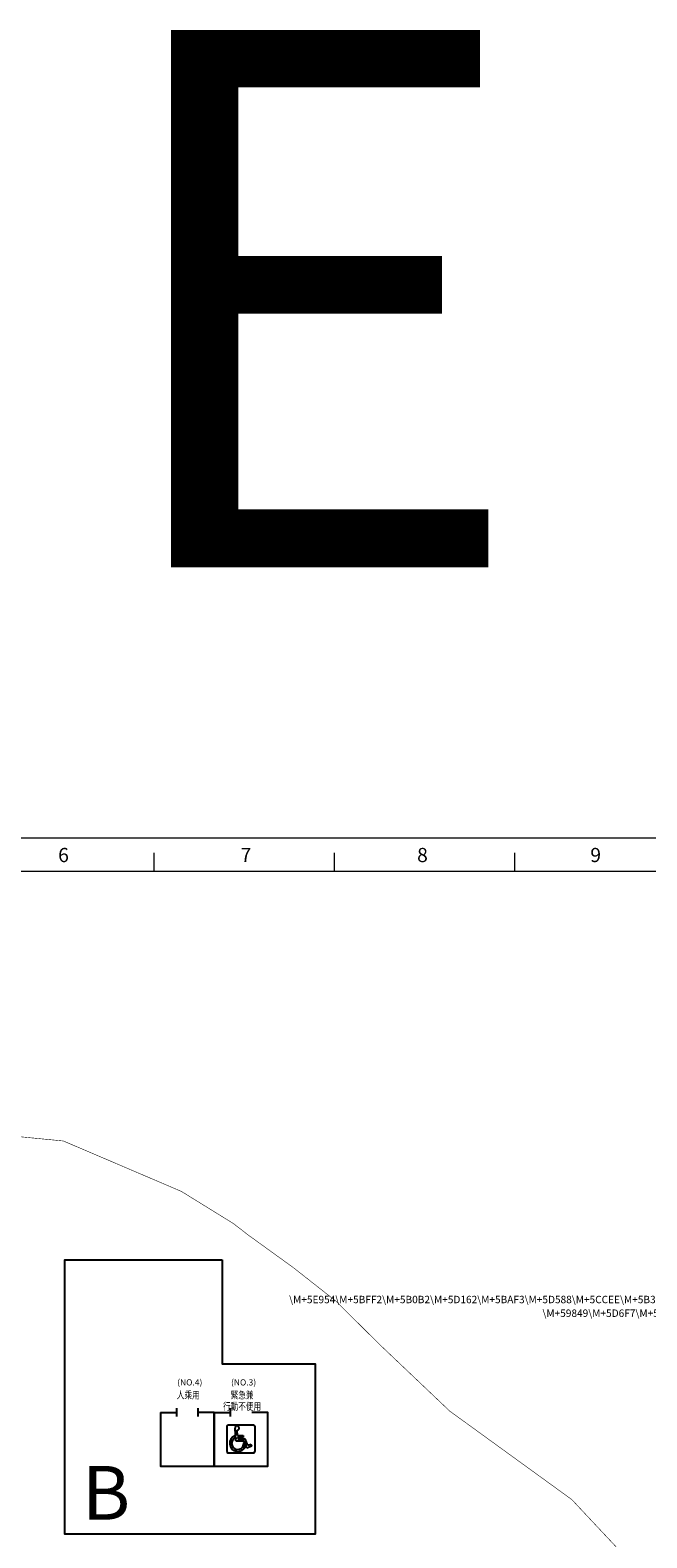
# Model space of a CAD drawing. Units: inches. Extents: x 8 to 163704, y -22769 to 26260.
# Drawn here: x 131147 to 136888, y 12136 to 26171 of the extents above; entities that cross this region are included whole.
import ezdxf
from ezdxf.enums import TextEntityAlignment as Align

# ---------------------------------------------------------------- set-up
doc = ezdxf.new("R2010")
doc.units = ezdxf.units.IN
doc.header["$MEASUREMENT"] = 0
doc.linetypes.add('PHANTOM2', pattern=[1.25, 0.625, -0.125, 0.125, -0.125, 0.125, -0.125])
for name, color, linetype in [('DIM', 7, 'Continuous'), ('TEXT', 3, 'Continuous'), ('地界線', 3, 'PHANTOM2')]:
    doc.layers.add(name, color=color, linetype=linetype)
doc.layers.add('实线', color=7, linetype='Continuous', lineweight=25)
doc.styles.get("Standard").update_dxf_attribs({"font": 'simsun.ttc'})
doc.styles.add('黑體', font='txt')

# ---------------------------------------------------------------- blocks, each defined once
blk = doc.blocks.new('A$C3DD83EAC')
at = {"layer": 'DIM'}
for p, q in [((0, 28.5), (0, 1.5)), ((1.5, 30), (28.5, 30)), ((8.6, 16.1), (8.5, 18.4)), ((9.5, 12.8), (8.8, 26.6)), ((11.4, 18.7), (11.1, 24.5)), ((11.4, 18.7), (17.6, 18.7)), ((11.6, 15), (11.5, 16.5)), ((11.5, 16.5), (17.6, 16.5)), ((17.6, 18.7), (17.6, 16.5)), ((30, 28.5), (30, 1.5)), ((1.5, 0), (28.5, 0)), ((9.5, 12.8), (18.3, 12.8)), ((11.6, 15), (19.8, 15)), ((21.5, 4.8), (18.3, 12.8)), ((19.8, 6.9), (18.3, 10.8)), ((22.7, 7.7), (19.8, 15)), ((26.9, 7), (21.5, 4.8)), ((26.1, 9), (22.7, 7.7)), ((26.9, 7), (26.1, 9))]:
    blk.add_line(p, q, dxfattribs=at)
for centre, radius, start, end in [((1.5, 28.5), 1.5, 90, 180), ((11.7, 10.2), 8.78, 111.5427, 337.7685), ((11, 26.7), 2.2, 273.0254, 183.0254), ((28.5, 28.5), 1.5, 0, 90), ((1.5, 1.5), 1.5, 180, 270), ((11.7, 10.2), 6.59, 118.0783, 5.2545), ((28.5, 1.5), 1.5, 270, 0)]:
    blk.add_arc(centre, radius, start, end, dxfattribs=at)
blk = doc.blocks.new('A$C44275A07')
at = {"xscale": 5, "yscale": 5, "zscale": 5}
blk.add_blockref('A$C3DD83EAC', (0, 0), dxfattribs=at)

msp = doc.modelspace()

# ---------------------------------------------------------------- linework, layer by layer
at = {"color": 0, "linetype": 'Continuous', "lineweight": 13}
for p, q in [((132299.759, 18343.785), (132299.759, 18511.681)), ((133978.716, 18343.785), (133978.716, 18511.681)), ((135657.673, 18343.785), (135657.673, 18511.681))]:
    msp.add_line(p, q, dxfattribs=at)
at = {"color": 0, "lineweight": 13}
msp.add_line((122226.015, 18343.785), (143905.094, 18343.785), dxfattribs=at)
msp.add_line((122226.015, 18343.785), (143905.094, 18343.785), dxfattribs=at)
at = {"color": 1, "lineweight": 13}
msp.add_line((122226.015, 18343.785), (148035.328, 18343.785), dxfattribs=at)
msp.add_lwpolyline([(132934.131, 14725.216), (132934.131, 13755.216), (133799.131, 13755.216), (133799.131, 12170.216), (131469.131, 12170.216), (131469.131, 14725.216)], close=True)
for points in [[(132508.882, 13344.415), (132508.882, 13264.415)], [(132708.882, 13344.415), (132708.882, 13264.415)], [(133008.882, 13344.415), (133008.882, 13264.415)], [(132358.882, 13304.415), (132358.882, 12804.415), (132858.882, 12804.415), (132858.882, 13304.415), (132708.882, 13304.415)], [(132358.882, 13304.415), (132508.882, 13304.415)], [(132858.882, 13304.415), (132858.882, 12804.415), (133358.882, 12804.415), (133358.882, 13304.415), (133208.882, 13304.415)], [(132858.882, 13304.415), (133008.882, 13304.415)]]:
    msp.add_lwpolyline(points)
at = {"layer": 'Defpoints', "color": 0, "lineweight": 13}
msp.add_line((121983.081, 18653.585), (148280.588, 18653.585), dxfattribs=at)
at = {"layer": '地界線', "color": 82, "const_width": 5}
msp.add_lwpolyline([(131108.314, 5965.647), (131784.375, 6060.306), (133059.008, 6370.311), (133549.672, 6549.049), (134278.546, 7224.641), (134761.331, 7771.317), (137767.21, 10854.515), (137202.709, 11410.423), (136189.527, 12491.958), (135053.015, 13315.669), (134398.441, 13937.526), (133993.374, 14339.416), (133597.944, 14650.756), (133175.934, 14955.757), (133039.207, 15061.689), (132555.028, 15360.933), (131456.172, 15830.461), (130203.95, 15952.796)], dxfattribs=at)

# ---------------------------------------------------------------- block references
at = {"color": 7, "linetype": 'Continuous', "ltscale": 0.5, "xscale": 1.728, "yscale": 1.728, "zscale": 1.728, "rotation": 359.9999999999999}
msp.add_blockref('A$C44275A07', (132978.371, 12927.973), dxfattribs=at)

# ---------------------------------------------------------------- texts
at = {"lineweight": 13}
for s, p in [('6', (131407.351, 18426.567)), ('7', (133105.814, 18426.567)), ('8', (134748.892, 18426.567)), ('9', (136361.201, 18426.567))]:
    msp.add_text(s, height=132, dxfattribs=at).set_placement(p)
at = {"color": 7, "linetype": 'Continuous'}
for s, p in [('(NO.4)', (132632.633, 13575.865)), ('(NO.3)', (133133.678, 13575.865))]:
    msp.add_text(s, height=57.6, rotation=720, dxfattribs=at).set_placement(p, align=Align.MIDDLE)
at = {"color": 3, "linetype": 'Continuous', "width": 0.75}
for s, p in [('人乘用', (132618.547, 13466.15)), ('緊急兼', (133119.591, 13466.15)), ('行動不便用', (133119.591, 13360.399))]:
    msp.add_text(s, height=69.12, rotation=720, dxfattribs=at).set_placement(p, align=Align.MIDDLE_CENTER)
at = {"layer": 'TEXT', "style": '黑體'}
for s, height, p in [('E', 5000, (131768.359, 21171.225)), ('B', 500, (131630.056, 12305.085))]:
    msp.add_text(s, height=height, rotation=0.0000001, dxfattribs=at).set_placement(p)
at = {"layer": '实线', "color": 3, "char_height": 69, "attachment_point": 3}
for s, insert, width in [('{\\fDengXian|b0|i0|c134|p2;\\M+5E954\\M+5BFF2\\M+5B0B2\\M+5D162\\M+5BAF3\\M+5D588\\M+5CCEE\\M+5B3E4\\M+5CBAE\\M+5C4E0}', (137967.597, 14389.206), 1389.83726), ('{\\fDengXian|b0|i0|c134|p2;\\M+59849\\M+5D6F7\\M+5D7D4\\M+5C0ED}', (137683.496, 14261.904), 807.46764)]:
    msp.add_mtext(s, dxfattribs=dict(at, insert=insert, width=width))

doc.saveas('drawing.dxf')
